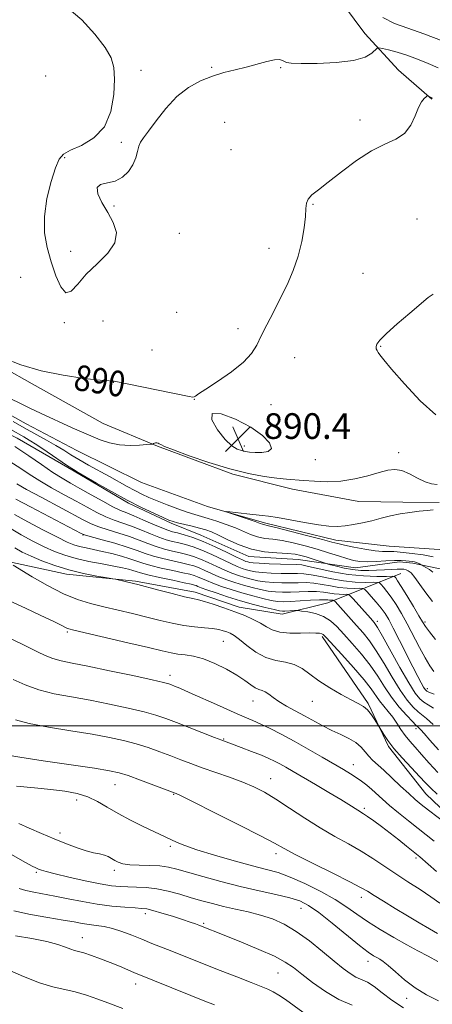
# Model space of a CAD drawing. Extents: x 2122300 to 2125200, y 317300 to 320200.
# Drawn here: x 2124552 to 2124681, y 318913 to 319220 of the extents above; entities that cross this region are included whole.
import ezdxf
from ezdxf.enums import TextEntityAlignment as Align

# ---------------------------------------------------------------- set-up
doc = ezdxf.new("R2010")
doc.units = 0
doc.header["$MEASUREMENT"] = 0
doc.linetypes.add('rvrstm', pattern=[117.1, 50, -3.9, 0.5, -3.9, 0.5, -3.9, 0.5, -3.9, 50])
for name, color, linetype, lineweight in [('DTM HARD BREAKLINE', 7, 'Continuous', 0), ('DTM SPOT ELEVATION', 2, 'Continuous', 13), ('GRID LINE', 7, 'Continuous', 0), ('INDEX CONTOUR', 41, 'Continuous', 13), ('INDEX CONTOUR LABEL', 244, 'Continuous', 0), ('INTERMEDIATE CONTOUR', 44, 'Continuous', 0), ('SPOT ELEVATION', 7, 'Continuous', 0), ('STREAM - RIVER SINGLE LINE', 142, 'rvrstm', 0)]:
    doc.layers.add(name, color=color, linetype=linetype, lineweight=lineweight)
doc.styles.add('Style-ITALICS', font='ITALICS.shx')

# ---------------------------------------------------------------- blocks, each defined once
blk = doc.blocks.new('SPOT')
at = {"layer": 'SPOT ELEVATION'}
for p, q in [((-3.91, -3.91), (3.82, 3.81)), ((-1.65, 3.77), (1.72, -3.93))]:
    blk.add_line(p, q, dxfattribs=at)

msp = doc.modelspace()

# ---------------------------------------------------------------- linework, layer by layer
at = {"layer": 'DTM HARD BREAKLINE'}
for points in [[(2124429.18, 319228.13, 894.01), (2124439.59, 319214.64, 893.69), (2124449.56, 319198.71, 894.17), (2124458.35, 319186.04, 893.36), (2124471.19, 319172.52, 893.16), (2124481.64, 319163.08, 891.58), (2124498.52, 319148.3, 891.21), (2124517.83, 319133.09, 889.95), (2124538.35, 319116.65, 889.83), (2124556.09, 319106.72, 889.63), (2124578.27, 319094.32, 889.18), (2124595.24, 319087.25, 887.88), (2124618.67, 319078.48, 887.76), (2124637.28, 319073.82, 887.28), (2124657.93, 319069.96, 886.91), (2124671.72, 319069.81, 886.38), (2124683.08, 319069.69, 886.26)], [(2124649.88, 319229.45, 893.28), (2124659.87, 319215.96, 892.83), (2124670.3, 319204.49, 890.64), (2124680.75, 319195.46, 889.91)], [(2124423.47, 319147.87, 899.28), (2124438.01, 319141.63, 901.14), (2124449.68, 319132.59, 903.01), (2124465.38, 319121.06, 903.29), (2124471.81, 319115.72, 904.43), (2124479.76, 319100.63, 906.05), (2124491.79, 319087.12, 906.58), (2124504.68, 319078.06, 906.78), (2124512.69, 319068.24, 907.03), (2124522.75, 319060.83, 905.93), (2124530.83, 319057.5, 905.65), (2124549.02, 319051.22, 905.93), (2124566.83, 319047.38, 904.43), (2124588.3, 319045.13, 903.82), (2124606.93, 319041.69, 903.5), (2124620.67, 319037.08, 903.5), (2124634.03, 319034.91, 902.56), (2124648.27, 319038.41, 900.82), (2124671.08, 319047.5, 891.13)], [(2124498.65, 319121.53, 892.14), (2124518.8, 319109.15, 891.41), (2124535.71, 319097.61, 891.33), (2124551.45, 319089.74, 891.09), (2124569.19, 319079.41, 890.16), (2124586.13, 319069.5, 890.2), (2124599.45, 319063.27, 890.28), (2124608.74, 319059.52, 891.17), (2124623.68, 319052.88, 890.56), (2124639.08, 319051.9, 890.93), (2124656.9, 319049.28, 889.02), (2124670.71, 319051.16, 888.49), (2124674.77, 319050.72, 888.41), (2124685.29, 319048.58, 886.79)], [(2124646.53, 319027.89, 904.31), (2124660.92, 319007.05, 905.77), (2124667.27, 318993.59, 906.18), (2124678.88, 318978.87, 906.91), (2124692.13, 318966.15, 907.55)]]:
    msp.add_polyline3d(points, dxfattribs=at)
at = {"layer": 'DTM SPOT ELEVATION'}
for p in [(2124590, 319204.48, 892.5), (2124612.07, 319205.33, 892.1), (2124633.6, 319205.28, 891.9), (2124560.29, 319202.66, 890.6), (2124616.12, 319188.25, 891.3), (2124658.37, 319189, 890.4), (2124583.88, 319181.99, 892.2), (2124618.14, 319179.72, 890.9), (2124566.27, 319177.18, 892.1), (2124581.67, 319162.14, 891.9), (2124643.72, 319162.62, 889.9), (2124676.1, 319158.1, 888.8), (2124602.05, 319153.57, 891.4), (2124568.12, 319147.99, 892.6), (2124629.92, 319148.92, 890.6), (2124552.52, 319139.94, 891.12), (2124659.23, 319141.14, 888.8), (2124578.25, 319126.25, 890.8), (2124601.12, 319128.95, 891.4), (2124566.13, 319125.71, 891.8), (2124620.33, 319123.88, 890.4), (2124593.43, 319117.24, 890.66), (2124664.75, 319118.34, 887.91), (2124637.96, 319114.86, 889.3), (2124581.42, 319107.16, 889.98), (2124606.64, 319101.84, 889.97), (2124630.57, 319100.23, 889.42), (2124653.86, 319096.03, 889.05), (2124622.3, 319087.29, 890.5), (2124644.4, 319083.07, 889.51), (2124670.45, 319085.26, 888.66), (2124571.96, 319059.52, 898.09), (2124663.75, 319032.59, 897.6), (2124678.64, 319032.47, 891.7), (2124567.09, 319029.27, 908.23), (2124615.7, 319026.43, 906.92), (2124599.07, 319015.8, 909.5), (2124679.39, 319011.6, 895.5), (2124624.98, 319007.79, 908.76), (2124643.52, 319007.73, 906.8), (2124675.85, 318999.18, 902.4), (2124615.78, 318995.9, 911.9), (2124656.25, 318987.94, 909.33), (2124581.98, 318981.68, 916.8), (2124630.48, 318983.53, 913.3), (2124600.26, 318978.68, 916.1), (2124570, 318976.96, 918.6), (2124659.73, 318974.31, 911.7), (2124564.83, 318966.62, 919.54), (2124599.22, 318962.42, 918.3), (2124632.16, 318960.15, 916.45), (2124675.83, 318958.86, 912.31), (2124557.36, 318954.31, 922.24), (2124581.71, 318954.99, 920.41), (2124658.74, 318946.53, 916.56), (2124639.91, 318943.17, 920.8), (2124591.35, 318941.43, 924.5), (2124609.59, 318938.41, 923.8), (2124571.73, 318934.03, 927.3), (2124660.84, 318926.63, 920.58), (2124632.82, 318922.99, 924.9), (2124588.41, 318919.52, 928.6), (2124672.88, 318915.02, 920.58)]:
    msp.add_point(p, dxfattribs=at)
at = {"layer": 'GRID LINE', "flags": 128}
msp.add_lwpolyline([(2122500, 319000), (2125000, 319000)], dxfattribs=at)
at = {"layer": 'INDEX CONTOUR', "flags": 128}
for points, elevation in [([(2124547.288, 319114.715), (2124552.535, 319112.658), (2124558.868, 319110.771), (2124565.79, 319109.352), (2124572.321, 319108.4), (2124577.359, 319107.84), (2124580.131, 319107.589), (2124581.185, 319107.536), (2124581.399, 319107.554), (2124581.65, 319107.518), (2124585.75, 319106.66), (2124605.045, 319102.722), (2124606.254, 319102.525), (2124606.626, 319102.587), (2124607.009, 319102.846), (2124608.024, 319103.549), (2124610.236, 319105.024), (2124613.925, 319107.454), (2124618.243, 319110.45), (2124622.062, 319113.481), (2124624.557, 319116.169), (2124626.137, 319118.756), (2124627.517, 319121.638), (2124629.262, 319125.111), (2124631.322, 319129.064), (2124633.492, 319133.288), (2124635.585, 319137.609), (2124637.468, 319142.014), (2124639.023, 319146.528), (2124640.162, 319151.099), (2124640.907, 319155.365), (2124641.309, 319158.885), (2124641.46, 319161.358), (2124641.641, 319163.037), (2124642.174, 319164.313), (2124643.357, 319165.574), (2124645.386, 319167.19), (2124648.427, 319169.531), (2124652.527, 319172.77), (2124657.214, 319176.311), (2124661.889, 319179.369), (2124666.044, 319181.415), (2124669.514, 319182.951), (2124672.225, 319184.738), (2124674.158, 319187.3), (2124675.522, 319190.213), (2124676.583, 319192.815), (2124677.546, 319194.595), (2124678.379, 319195.639), (2124678.991, 319196.19), (2124679.333, 319196.454), (2124679.531, 319196.517), (2124679.751, 319196.428), (2124680.56, 319196.005), (2124680.967, 319195.763)], 890), ([(2124624.25, 319093.216), (2124619.546, 319095.708), (2124615.051, 319097.375), (2124612.228, 319097.438), (2124612.091, 319095.453), (2124613.855, 319092.327), (2124616.285, 319089.306), (2124618.374, 319087.355), (2124620.031, 319086.346), (2124621.385, 319085.868), (2124622.595, 319085.579), (2124623.909, 319085.389), (2124625.601, 319085.271), (2124627.76, 319085.258), (2124629.754, 319085.578), (2124630.767, 319086.519), (2124630.149, 319088.267), (2124627.917, 319090.605), (2124624.25, 319093.216)], 890), ([(2124680.913, 319038.842), (2124678.905, 319041.474), (2124677.03, 319044.138), (2124675.446, 319046.335), (2124674.258, 319047.7), (2124673.383, 319048.391), (2124672.692, 319048.7), (2124672.037, 319048.868), (2124671.205, 319048.944), (2124669.963, 319048.926), (2124668.16, 319048.824), (2124665.936, 319048.679), (2124663.508, 319048.543), (2124661.051, 319048.469), (2124658.562, 319048.521), (2124655.996, 319048.764), (2124653.371, 319049.227), (2124650.975, 319049.779), (2124649.161, 319050.25), (2124648.132, 319050.528), (2124647.48, 319050.724), (2124643.414, 319052.111), (2124641.561, 319052.713), (2124639.886, 319053.195), (2124638.079, 319053.55), (2124635.703, 319053.793), (2124632.454, 319053.981), (2124628.595, 319054.332), (2124624.525, 319055.104), (2124620.613, 319056.443), (2124617.106, 319058.049), (2124614.22, 319059.51), (2124612.054, 319060.519), (2124610.252, 319061.184), (2124608.339, 319061.723), (2124606.002, 319062.298), (2124601.479, 319063.371), (2124600.051, 319063.755), (2124598.777, 319064.219), (2124596.962, 319065.009), (2124594.079, 319066.321), (2124590.235, 319068.154), (2124585.699, 319070.455), (2124580.813, 319073.105), (2124576.217, 319075.701), (2124570.462, 319079.026), (2124568.986, 319079.934), (2124567.166, 319081.15), (2124560.821, 319085.473), (2124557.596, 319087.629), (2124555.217, 319089.149), (2124553.539, 319090.149), (2124549.421, 319092.461)], 890), ([(2124681.162, 319000.489), (2124679.109, 319002.343), (2124676.496, 319004.384), (2124674.964, 319005.855), (2124673.075, 319008.067), (2124670.865, 319011.169), (2124668.395, 319015.17), (2124665.846, 319019.508), (2124663.427, 319023.477), (2124661.281, 319026.566), (2124659.284, 319029.03), (2124657.247, 319031.317), (2124650.557, 319038.771), (2124650.18, 319039.127), (2124649.979, 319039.177), (2124649.691, 319039.176), (2124649.303, 319039.189), (2124648.866, 319039.228), (2124648.346, 319039.297), (2124647.418, 319039.348), (2124645.674, 319039.322), (2124642.898, 319039.18), (2124639.643, 319038.982), (2124636.648, 319038.812), (2124634.439, 319038.745), (2124632.638, 319038.843), (2124630.652, 319039.163), (2124628.031, 319039.742), (2124624.902, 319040.536), (2124621.537, 319041.479), (2124618.196, 319042.504), (2124615.1, 319043.535), (2124612.462, 319044.495), (2124610.428, 319045.321), (2124607.698, 319046.521), (2124606.62, 319046.914), (2124605.247, 319047.286), (2124603.116, 319047.769), (2124599.965, 319048.453), (2124596.361, 319049.257), (2124593.071, 319050.06), (2124590.635, 319050.771), (2124586.604, 319052.139), (2124583.961, 319052.926), (2124580.957, 319053.73), (2124577.955, 319054.454), (2124575.257, 319055.026), (2124572.911, 319055.497), (2124570.906, 319055.945), (2124569.124, 319056.481), (2124567.027, 319057.349), (2124563.973, 319058.825), (2124559.612, 319061.049), (2124554.767, 319063.611), (2124550.55, 319065.965)], 900), ([(2124681.506, 318964.055), (2124676.468, 318968.001), (2124673.439, 318970.402), (2124670.341, 318972.907), (2124667.549, 318975.23), (2124665.336, 318977.157), (2124661.995, 318980.168), (2124660.426, 318981.499), (2124658.812, 318982.768), (2124657.148, 318983.965), (2124655.372, 318985.121), (2124653.208, 318986.427), (2124646.526, 318990.32), (2124642.181, 318992.815), (2124637.797, 318995.272), (2124633.801, 318997.416), (2124630.318, 318999.192), (2124627.396, 319000.594), (2124624.957, 319001.68), (2124622.418, 319002.757), (2124619.07, 319004.199), (2124614.501, 319006.231), (2124605.119, 319010.45), (2124602.195, 319011.737), (2124600.491, 319012.456), (2124599.515, 319012.845), (2124598.682, 319013.138), (2124597.026, 319013.571), (2124593.487, 319014.38), (2124587.471, 319015.697), (2124580.236, 319017.241), (2124573.506, 319018.626), (2124568.596, 319019.582), (2124565.2, 319020.276), (2124562.603, 319020.989), (2124560.198, 319021.94), (2124557.793, 319023.098), (2124555.302, 319024.369), (2124552.583, 319025.71), (2124549.263, 319027.275)], 910), ([(2124682.775, 318914.26), (2124679.13, 318916.122), (2124675.536, 318918.336), (2124672.226, 318920.838), (2124669.372, 318923.291), (2124667.13, 318925.289), (2124665.58, 318926.547), (2124664.503, 318927.262), (2124663.605, 318927.752), (2124662.561, 318928.359), (2124660.928, 318929.489), (2124658.231, 318931.57), (2124649.667, 318938.53), (2124645.479, 318941.835), (2124642.325, 318944.056), (2124639.614, 318945.433), (2124636.443, 318946.437), (2124632.128, 318947.467), (2124626.846, 318948.634), (2124620.991, 318949.982), (2124614.985, 318951.508), (2124609.358, 318953.046), (2124601.262, 318955.359), (2124598.608, 318955.993), (2124595.964, 318956.349), (2124592.807, 318956.505), (2124589.479, 318956.589), (2124586.542, 318956.737), (2124584.416, 318957.055), (2124582.952, 318957.521), (2124581.855, 318958.081), (2124580.864, 318958.679), (2124579.827, 318959.249), (2124578.621, 318959.726), (2124577.13, 318960.085), (2124575.265, 318960.469), (2124572.939, 318961.062), (2124570.094, 318962.007), (2124566.767, 318963.273), (2124563.021, 318964.791), (2124558.993, 318966.464), (2124555.129, 318968.116), (2124551.951, 318969.539)], 920), ([(2124584.423, 318911.893), (2124579.714, 318913.688), (2124576.638, 318914.828), (2124573.085, 318916.04), (2124569.486, 318917.081), (2124562.603, 318918.603), (2124558.437, 318919.864), (2124553.357, 318921.876), (2124548.16, 318924.197)], 930)]:
    msp.add_lwpolyline(points, dxfattribs=dict(at, elevation=elevation))
at = {"layer": 'INTERMEDIATE CONTOUR', "flags": 128}
for points, elevation in [([(2124566.986, 319223.994), (2124571.574, 319220.198), (2124575.693, 319215.765), (2124578.861, 319211.608), (2124580.746, 319208.331), (2124581.59, 319205.341), (2124581.777, 319201.735), (2124581.56, 319196.938), (2124580.651, 319191.644), (2124578.63, 319186.862), (2124575.311, 319183.377), (2124571.461, 319181.047), (2124568.083, 319179.504), (2124565.905, 319178.31), (2124564.567, 319176.762), (2124563.431, 319174.089), (2124562.048, 319169.789), (2124560.713, 319164.44), (2124559.908, 319158.89), (2124559.985, 319153.808), (2124560.788, 319149.148), (2124562.034, 319144.684), (2124563.477, 319140.373), (2124565.028, 319136.892), (2124566.634, 319135.098), (2124568.306, 319135.569), (2124570.304, 319137.759), (2124572.95, 319140.839), (2124576.34, 319144.113), (2124579.674, 319147.404), (2124581.928, 319150.665), (2124582.364, 319153.86), (2124581.381, 319157.011), (2124579.665, 319160.152), (2124577.88, 319163.244), (2124576.59, 319165.965), (2124576.337, 319167.918), (2124577.469, 319168.887), (2124579.563, 319169.341), (2124582.003, 319169.929), (2124584.26, 319171.152), (2124586.141, 319172.917), (2124587.541, 319174.99), (2124588.411, 319177.137), (2124588.932, 319179.146), (2124589.345, 319180.806), (2124589.889, 319182.051), (2124590.813, 319183.392), (2124592.37, 319185.48), (2124594.729, 319188.727), (2124597.744, 319192.579), (2124601.192, 319196.241), (2124604.864, 319199.085), (2124608.62, 319201.148), (2124612.337, 319202.634), (2124615.925, 319203.738), (2124619.41, 319204.633), (2124622.848, 319205.482), (2124629.295, 319207.199), (2124631.716, 319207.709), (2124633.276, 319207.773), (2124634.191, 319207.527), (2124634.786, 319207.172), (2124635.461, 319206.878), (2124636.928, 319206.679), (2124639.973, 319206.583), (2124645.006, 319206.61), (2124650.932, 319206.874), (2124656.28, 319207.508), (2124659.907, 319208.566), (2124662, 319209.78), (2124663.657, 319211.36), (2124664.236, 319211.483), (2124665.31, 319211.275), (2124667.247, 319210.822), (2124669.899, 319210.127), (2124672.99, 319209.175), (2124676.265, 319207.97), (2124679.558, 319206.601), (2124682.725, 319205.177)], 892), ([(2124665.434, 319220.873), (2124669.089, 319219.088), (2124673.234, 319217.605), (2124678.263, 319215.87), (2124684.303, 319213.524), (2124690.4, 319210.988), (2124695.333, 319208.876), (2124698.292, 319207.646), (2124700.12, 319207.132), (2124702.072, 319207.012), (2124705.043, 319207.014), (2124708.481, 319207.078), (2124711.474, 319207.191), (2124713.454, 319207.414), (2124715.221, 319208.093), (2124717.92, 319209.639), (2124722.304, 319212.287), (2124727.561, 319215.529), (2124732.49, 319218.676), (2124736.189, 319221.19)], 894), ([(2124682.036, 319096.981), (2124677.126, 319101.402), (2124672.199, 319106.648), (2124668.179, 319111.273), (2124665.737, 319114.185), (2124664.54, 319115.695), (2124664.002, 319116.467), (2124663.644, 319117.064), (2124663.411, 319117.648), (2124663.357, 319118.282), (2124663.597, 319119.071), (2124664.516, 319120.317), (2124666.566, 319122.364), (2124669.952, 319125.367), (2124673.891, 319128.729), (2124679.617, 319133.575), (2124681.166, 319134.687)], 888), ([(2124549.44, 319102.023), (2124552.285, 319100.616), (2124555.382, 319099.118), (2124558.708, 319097.547), (2124568.56, 319093.004), (2124571.506, 319091.673), (2124574.381, 319090.42), (2124577.274, 319089.252), (2124580.252, 319088.284), (2124583.378, 319087.659), (2124586.628, 319087.464), (2124589.624, 319087.557), (2124591.905, 319087.74), (2124593.154, 319087.858), (2124593.646, 319087.921), (2124593.803, 319087.983), (2124593.975, 319088.083), (2124594.229, 319088.19), (2124594.562, 319088.256), (2124594.959, 319088.246), (2124595.375, 319088.156), (2124595.751, 319087.998), (2124596.182, 319087.738), (2124597.362, 319087.173), (2124600.133, 319086.057), (2124605.018, 319084.266), (2124611.247, 319082.15), (2124617.727, 319080.182), (2124623.538, 319078.735), (2124628.444, 319077.791), (2124632.381, 319077.231), (2124635.398, 319076.934), (2124640.751, 319076.586), (2124644.157, 319076.324), (2124648.114, 319076.164), (2124652.39, 319076.353), (2124656.735, 319077.05), (2124660.829, 319078.043), (2124664.331, 319079.034), (2124667.032, 319079.745), (2124669.237, 319079.997), (2124671.384, 319079.636), (2124673.792, 319078.614), (2124676.307, 319077.29), (2124678.662, 319076.134), (2124680.665, 319075.498), (2124682.437, 319075.275)], 888), ([(2124681.066, 319047.984), (2124679.976, 319048.813), (2124678.914, 319049.441), (2124677.392, 319050.212), (2124676.928, 319050.526), (2124676.511, 319050.762), (2124675.98, 319050.983), (2124675.343, 319051.144), (2124674.586, 319051.263), (2124673.687, 319051.376), (2124672.595, 319051.5), (2124671.13, 319051.593), (2124669.081, 319051.593), (2124666.357, 319051.469), (2124663.343, 319051.309), (2124660.544, 319051.227), (2124658.306, 319051.323), (2124656.349, 319051.64), (2124654.236, 319052.206), (2124651.618, 319053.03), (2124648.51, 319054.032), (2124645.016, 319055.113), (2124641.271, 319056.172), (2124637.533, 319057.103), (2124634.09, 319057.798), (2124631.156, 319058.207), (2124628.646, 319058.508), (2124626.397, 319058.94), (2124624.247, 319059.676), (2124619.505, 319061.758), (2124616.634, 319062.868), (2124613.674, 319063.891), (2124610.992, 319064.736), (2124606.808, 319065.941), (2124604.487, 319066.676), (2124601.533, 319067.718), (2124598.26, 319068.946), (2124595.142, 319070.173), (2124592.528, 319071.265), (2124590.267, 319072.297), (2124588.083, 319073.396), (2124585.737, 319074.669), (2124580.198, 319077.766), (2124573.654, 319081.367), (2124570.667, 319083.064), (2124568.203, 319084.553), (2124565.962, 319085.955), (2124563.514, 319087.447), (2124560.54, 319089.157), (2124553.655, 319093), (2124550.225, 319094.938)], 888), ([(2124681.864, 319026.945), (2124679.976, 319029.36), (2124678.762, 319031.011), (2124677.858, 319032.432), (2124676.721, 319034.37), (2124674.984, 319037.304), (2124672.98, 319040.641), (2124671.215, 319043.523), (2124670.079, 319045.3), (2124669.48, 319046.156), (2124669.209, 319046.486), (2124668.996, 319046.624), (2124668.332, 319046.669), (2124666.647, 319046.659), (2124663.553, 319046.652), (2124659.386, 319046.784), (2124654.665, 319047.211), (2124649.903, 319048.012), (2124645.606, 319048.966), (2124642.272, 319049.773), (2124640.164, 319050.211), (2124638.579, 319050.371), (2124633.522, 319050.49), (2124630.01, 319050.598), (2124626.941, 319050.725), (2124624.995, 319050.858), (2124623.948, 319050.996), (2124623.353, 319051.142), (2124622.766, 319051.337), (2124621.75, 319051.769), (2124619.871, 319052.663), (2124616.871, 319054.14), (2124613.192, 319055.905), (2124609.452, 319057.563), (2124606.169, 319058.801), (2124603.472, 319059.639), (2124601.391, 319060.189), (2124599.856, 319060.579), (2124598.41, 319061.025), (2124596.496, 319061.767), (2124593.756, 319062.947), (2124590.632, 319064.322), (2124587.766, 319065.551), (2124585.585, 319066.419), (2124583.649, 319067.209), (2124581.306, 319068.328), (2124578.115, 319070.048), (2124574.469, 319072.099), (2124570.983, 319074.076), (2124568.077, 319075.706), (2124565.438, 319077.243), (2124562.564, 319079.079), (2124559.068, 319081.485), (2124555.045, 319084.28), (2124550.695, 319087.163)], 892), ([(2124681.366, 319017.017), (2124680.159, 319018.768), (2124678.656, 319021.207), (2124676.886, 319024.443), (2124673.044, 319031.799), (2124671.238, 319035.065), (2124669.579, 319037.85), (2124668.079, 319040.145), (2124666.756, 319041.949), (2124665.675, 319043.279), (2124664.908, 319044.154), (2124664.429, 319044.613), (2124663.799, 319044.779), (2124662.479, 319044.789), (2124660.087, 319044.783), (2124656.866, 319044.885), (2124653.215, 319045.214), (2124649.514, 319045.834), (2124646.059, 319046.561), (2124643.123, 319047.16), (2124640.847, 319047.453), (2124638.845, 319047.524), (2124636.595, 319047.517), (2124633.752, 319047.554), (2124630.666, 319047.659), (2124627.868, 319047.835), (2124625.754, 319048.079), (2124624.186, 319048.38), (2124622.899, 319048.725), (2124621.623, 319049.128), (2124620.087, 319049.711), (2124618.019, 319050.621), (2124612.118, 319053.428), (2124609.013, 319054.802), (2124606.282, 319055.828), (2124603.917, 319056.551), (2124601.822, 319057.084), (2124599.884, 319057.547), (2124597.898, 319058.083), (2124595.639, 319058.841), (2124592.962, 319059.906), (2124590.035, 319061.129), (2124587.106, 319062.297), (2124584.36, 319063.264), (2124581.729, 319064.167), (2124579.081, 319065.209), (2124576.289, 319066.552), (2124573.246, 319068.187), (2124569.849, 319070.063), (2124566.07, 319072.122), (2124562.166, 319074.276), (2124558.467, 319076.43), (2124555.213, 319078.502), (2124552.291, 319080.466), (2124549.497, 319082.31)], 894), ([(2124681.437, 319009.866), (2124680.035, 319010.456), (2124679.173, 319010.882), (2124678.631, 319011.368), (2124678.127, 319012.135), (2124677.41, 319013.409), (2124676.345, 319015.416), (2124674.824, 319018.388), (2124670.662, 319026.699), (2124668.73, 319030.517), (2124667.302, 319033.211), (2124666.156, 319035.107), (2124664.942, 319036.766), (2124663.433, 319038.599), (2124661.869, 319040.403), (2124660.607, 319041.823), (2124659.862, 319042.602), (2124659.267, 319042.886), (2124658.313, 319042.918), (2124656.622, 319042.915), (2124654.345, 319042.986), (2124651.765, 319043.219), (2124649.125, 319043.655), (2124646.512, 319044.157), (2124643.972, 319044.547), (2124641.531, 319044.696), (2124639.111, 319044.677), (2124636.613, 319044.615), (2124633.98, 319044.617), (2124631.324, 319044.719), (2124628.797, 319044.944), (2124626.513, 319045.3), (2124624.425, 319045.766), (2124622.445, 319046.31), (2124620.481, 319046.92), (2124618.425, 319047.652), (2124616.166, 319048.579), (2124613.65, 319049.73), (2124611.044, 319050.951), (2124608.576, 319052.042), (2124606.395, 319052.857), (2124604.36, 319053.462), (2124602.253, 319053.979), (2124599.911, 319054.516), (2124597.385, 319055.141), (2124594.783, 319055.914), (2124592.168, 319056.867), (2124589.437, 319057.938), (2124586.445, 319059.043), (2124583.136, 319060.11), (2124579.81, 319061.125), (2124576.856, 319062.09), (2124574.465, 319063.056), (2124572.022, 319064.274), (2124558.893, 319071.309), (2124554.37, 319073.78), (2124551.357, 319075.517)], 896), ([(2124681.306, 319005.535), (2124679.594, 319006.628), (2124678.265, 319007.42), (2124677.033, 319008.433), (2124675.572, 319010.235), (2124673.549, 319013.402), (2124670.799, 319018.181), (2124665.344, 319028.027), (2124663.786, 319030.729), (2124662.741, 319032.248), (2124661.569, 319033.606), (2124656.211, 319039.598), (2124655.266, 319040.623), (2124654.73, 319040.999), (2124654.146, 319041.047), (2124653.156, 319041.045), (2124651.824, 319041.087), (2124650.315, 319041.224), (2124646.965, 319041.753), (2124644.823, 319041.934), (2124642.215, 319041.938), (2124639.377, 319041.83), (2124636.631, 319041.714), (2124634.209, 319041.681), (2124631.981, 319041.782), (2124629.725, 319042.054), (2124627.271, 319042.522), (2124624.664, 319043.151), (2124621.991, 319043.895), (2124619.338, 319044.712), (2124616.763, 319045.594), (2124614.314, 319046.537), (2124612.039, 319047.525), (2124609.969, 319048.474), (2124608.136, 319049.281), (2124606.507, 319049.885), (2124604.803, 319050.374), (2124602.684, 319050.874), (2124599.938, 319051.484), (2124596.873, 319052.199), (2124593.928, 319052.987), (2124591.374, 319053.826), (2124588.84, 319054.746), (2124585.784, 319055.789), (2124581.911, 319056.955), (2124577.89, 319058.083), (2124572.783, 319059.485), (2124571.939, 319059.762), (2124571.433, 319060.006), (2124555.539, 319068.319), (2124550.996, 319070.722)], 898), ([(2124681.204, 319052.742), (2124678.061, 319053.336), (2124674.656, 319053.8), (2124669.941, 319054.331), (2124668.877, 319054.422), (2124668.046, 319054.43), (2124666.971, 319054.398), (2124665.373, 319054.434), (2124663.021, 319054.663), (2124659.846, 319055.158), (2124656.423, 319055.794), (2124653.482, 319056.397), (2124651.455, 319056.862), (2124649.548, 319057.362), (2124646.663, 319058.139), (2124642.12, 319059.334), (2124636.919, 319060.679), (2124632.478, 319061.803), (2124629.859, 319062.433), (2124628.27, 319062.776), (2124627.911, 319062.898), (2124627.167, 319063.179), (2124625.638, 319063.724), (2124623.127, 319064.58), (2124617.835, 319066.351), (2124616.556, 319066.792), (2124616.541, 319066.902), (2124617.774, 319066.775), (2124623.018, 319066.181), (2124627.831, 319065.666), (2124629.844, 319065.412), (2124632.57, 319064.975), (2124641.079, 319063.448), (2124645.349, 319062.745), (2124648.666, 319062.339), (2124651.292, 319062.235), (2124653.72, 319062.393), (2124656.344, 319062.773), (2124659.157, 319063.329), (2124662.051, 319064.012), (2124664.945, 319064.768), (2124667.858, 319065.511), (2124670.835, 319066.149), (2124673.871, 319066.614), (2124676.757, 319066.942), (2124679.235, 319067.193), (2124681.199, 319067.416)], 886), ([(2124682.791, 318992.547), (2124680.138, 318995.615), (2124678.353, 318997.655), (2124677.308, 318998.81), (2124676.734, 318999.398), (2124675.799, 319000.271), (2124674.726, 319001.348), (2124672.894, 319003.277), (2124670.578, 319005.898), (2124668.18, 319008.936), (2124665.991, 319012.159), (2124663.856, 319015.499), (2124661.51, 319018.928), (2124658.789, 319022.388), (2124655.934, 319025.691), (2124653.29, 319028.62), (2124651.086, 319031.001), (2124649.093, 319032.833), (2124646.966, 319034.159), (2124644.503, 319035.035), (2124642.057, 319035.558), (2124640.124, 319035.839), (2124639.034, 319035.976), (2124638.455, 319036.014), (2124637.89, 319035.985), (2124634.875, 319035.783), (2124634.137, 319035.771), (2124633.229, 319035.899), (2124631.58, 319036.272), (2124628.791, 319036.964), (2124625.141, 319037.922), (2124621.082, 319039.064), (2124617.053, 319040.295), (2124613.438, 319041.476), (2124610.609, 319042.453), (2124608.817, 319043.116), (2124607.821, 319043.519), (2124607.259, 319043.76), (2124606.732, 319043.942), (2124605.69, 319044.197), (2124603.546, 319044.664), (2124599.992, 319045.421), (2124595.848, 319046.316), (2124592.214, 319047.133), (2124589.899, 319047.715), (2124588.542, 319048.122), (2124587.492, 319048.469), (2124586.165, 319048.856), (2124584.258, 319049.316), (2124581.541, 319049.87), (2124577.911, 319050.535), (2124573.807, 319051.312), (2124569.802, 319052.202), (2124566.311, 319053.218), (2124563.121, 319054.42), (2124559.862, 319055.883), (2124556.297, 319057.642), (2124552.713, 319059.571), (2124549.527, 319061.509)], 902), ([(2124682.591, 318985.483), (2124679.94, 318988.433), (2124677.556, 318991.126), (2124675.551, 318993.344), (2124673.872, 318995.232), (2124672.427, 318997.024), (2124671.12, 318998.903), (2124669.861, 319000.832), (2124668.561, 319002.719), (2124667.162, 319004.496), (2124665.752, 319006.179), (2124664.451, 319007.806), (2124661.828, 319011.531), (2124659.594, 319014.379), (2124656.305, 319018.199), (2124652.66, 319022.268), (2124647.771, 319027.613), (2124646.897, 319028.474), (2124646.397, 319028.756), (2124645.748, 319028.902), (2124644.6, 319028.987), (2124642.646, 319028.995), (2124639.744, 319028.943), (2124636.412, 319028.979), (2124633.334, 319029.281), (2124631.002, 319029.975), (2124629.144, 319030.964), (2124627.296, 319032.095), (2124625.074, 319033.245), (2124622.413, 319034.41), (2124619.327, 319035.61), (2124615.911, 319036.837), (2124612.583, 319037.959), (2124609.845, 319038.815), (2124607.953, 319039.321), (2124606.206, 319039.71), (2124603.659, 319040.298), (2124599.723, 319041.288), (2124595.234, 319042.456), (2124589.024, 319044.084), (2124587.728, 319044.412), (2124582.143, 319045.744), (2124581.268, 319045.905), (2124579.5, 319046.196), (2124576.32, 319046.732), (2124572.128, 319047.546), (2124567.557, 319048.645), (2124563.161, 319050.009), (2124559.173, 319051.497), (2124555.752, 319052.941), (2124552.985, 319054.231), (2124550.681, 319055.508)], 904), ([(2124682.452, 318978.766), (2124680.443, 318980.621), (2124678.818, 318982.276), (2124676.946, 318984.265), (2124674.392, 318986.949), (2124671.525, 318990.016), (2124668.911, 318992.982), (2124666.998, 318995.443), (2124665.751, 318997.307), (2124664.311, 318999.776), (2124663.838, 319000.552), (2124663.005, 319001.886), (2124661.896, 319003.506), (2124660.665, 319004.994), (2124659.382, 319006.069), (2124657.788, 319006.987), (2124655.541, 319008.138), (2124652.449, 319009.809), (2124648.931, 319011.86), (2124645.555, 319014.048), (2124642.737, 319016.136), (2124640.275, 319017.916), (2124637.813, 319019.183), (2124635.075, 319019.861), (2124632.096, 319020.386), (2124628.991, 319021.32), (2124625.899, 319023.035), (2124623.055, 319025.128), (2124620.72, 319027.006), (2124619.058, 319028.219), (2124617.866, 319028.9), (2124616.843, 319029.322), (2124615.711, 319029.711), (2124614.27, 319030.08), (2124612.343, 319030.39), (2124609.807, 319030.63), (2124606.771, 319030.903), (2124603.399, 319031.336), (2124599.818, 319032.024), (2124595.997, 319032.921), (2124591.867, 319033.947), (2124587.416, 319035.029), (2124578.439, 319037.155), (2124574.334, 319038.169), (2124570.265, 319039.421), (2124565.856, 319041.239), (2124560.931, 319043.782), (2124556.148, 319046.538), (2124550.206, 319050.13)], 906), ([(2124688.732, 318966.845), (2124679.695, 318973.769), (2124677.405, 318975.555), (2124675.527, 318977.109), (2124673.523, 318978.899), (2124671.016, 318981.243), (2124668.282, 318983.828), (2124665.76, 318986.182), (2124662.281, 318989.338), (2124661.065, 318990.602), (2124659.947, 318991.983), (2124658.697, 318993.431), (2124657.073, 318994.831), (2124654.909, 318996.104), (2124652.336, 318997.328), (2124649.557, 318998.619), (2124646.74, 319000.061), (2124641.03, 319003.193), (2124638.14, 319004.737), (2124635.416, 319006.211), (2124633.075, 319007.592), (2124631.274, 319008.845), (2124629.91, 319009.888), (2124628.817, 319010.629), (2124627.835, 319011.038), (2124626.834, 319011.35), (2124625.694, 319011.862), (2124624.279, 319012.807), (2124622.411, 319014.163), (2124619.903, 319015.842), (2124616.672, 319017.719), (2124613.061, 319019.523), (2124609.523, 319020.947), (2124606.421, 319021.778), (2124603.775, 319022.185), (2124601.517, 319022.436), (2124599.432, 319022.778), (2124596.7, 319023.389), (2124592.356, 319024.425), (2124585.902, 319025.95), (2124569.147, 319029.883), (2124567.581, 319030.279), (2124566.963, 319030.504), (2124565.113, 319031.45), (2124562.708, 319032.633), (2124558.812, 319034.494), (2124554.004, 319036.757), (2124549.088, 319039.044)], 908), ([(2124682.243, 318954.619), (2124676.987, 318959.229), (2124672.853, 318962.536), (2124670.406, 318964.474), (2124667.711, 318966.575), (2124665.046, 318968.601), (2124662.642, 318970.379), (2124660.719, 318971.751), (2124659.408, 318972.63), (2124657.646, 318973.716), (2124654.909, 318975.487), (2124652.315, 318977.091), (2124648.623, 318979.295), (2124644.425, 318981.761), (2124637.454, 318985.825), (2124635.171, 318987.14), (2124633.363, 318988.155), (2124631.726, 318989.024), (2124629.92, 318989.887), (2124627.59, 318990.882), (2124624.556, 318992.085), (2124621.333, 318993.317), (2124615.235, 318995.591), (2124612.999, 318996.453), (2124601.118, 319001.094), (2124597.811, 319002.351), (2124594.722, 319003.39), (2124591.005, 319004.422), (2124586.056, 319005.601), (2124580.242, 319006.848), (2124574.173, 319008.021), (2124568.371, 319009.043), (2124563.007, 319010.062), (2124558.167, 319011.283), (2124553.906, 319012.823), (2124550.177, 319014.447)], 912), ([(2124683.212, 318944.703), (2124680.441, 318946.721), (2124677.056, 318948.986), (2124673.29, 318951.409), (2124669.486, 318953.887), (2124662.382, 318958.713), (2124658.743, 318961.009), (2124654.798, 318963.243), (2124650.524, 318965.578), (2124645.938, 318968.219), (2124641.121, 318971.265), (2124636.388, 318974.395), (2124632.121, 318977.185), (2124628.543, 318979.328), (2124625.27, 318980.996), (2124621.762, 318982.482), (2124617.654, 318984.013), (2124609.148, 318986.995), (2124605.621, 318988.276), (2124602.478, 318989.466), (2124599.347, 318990.669), (2124595.94, 318991.958), (2124592.294, 318993.259), (2124588.523, 318994.465), (2124584.64, 318995.505), (2124580.247, 318996.452), (2124574.839, 318997.414), (2124568.2, 318998.474), (2124561.252, 318999.607), (2124555.208, 319000.764), (2124550.946, 319001.89)], 914), ([(2124682.551, 318935.267), (2124680.054, 318936.702), (2124676.828, 318938.592), (2124673.133, 318940.786), (2124669.264, 318943.118), (2124665.64, 318945.331), (2124662.711, 318947.15), (2124660.653, 318948.445), (2124658.547, 318949.671), (2124655.197, 318951.428), (2124649.874, 318954.094), (2124643.712, 318957.152), (2124638.31, 318959.864), (2124634.699, 318961.758), (2124631.632, 318963.424), (2124627.299, 318965.717), (2124620.541, 318969.179), (2124612.837, 318973.068), (2124606.318, 318976.332), (2124602.58, 318978.185), (2124601.066, 318978.914), (2124600.684, 318979.076), (2124594.07, 318981.565), (2124589.864, 318983.128), (2124586.041, 318984.507), (2124583.226, 318985.409), (2124580.252, 318986.057), (2124575.506, 318986.808), (2124559.499, 318989.153), (2124552.249, 318990.246), (2124548.025, 318990.952)], 916), ([(2124682.611, 318926.556), (2124679.547, 318928.255), (2124676.41, 318929.888), (2124672.899, 318931.739), (2124668.849, 318934), (2124664.619, 318936.505), (2124660.704, 318938.997), (2124657.405, 318941.295), (2124654.265, 318943.513), (2124650.632, 318945.843), (2124646.091, 318948.382), (2124641.155, 318950.855), (2124636.572, 318952.892), (2124632.809, 318954.261), (2124629.212, 318955.28), (2124624.847, 318956.402), (2124619.14, 318957.951), (2124612.951, 318959.729), (2124607.501, 318961.402), (2124603.709, 318962.715), (2124601.283, 318963.704), (2124594.057, 318967.089), (2124590.673, 318968.688), (2124586.75, 318970.619), (2124582.888, 318972.672), (2124579.534, 318974.652), (2124576.51, 318976.422), (2124573.478, 318977.865), (2124570.137, 318978.904), (2124566.318, 318979.628), (2124561.889, 318980.168), (2124556.792, 318980.657), (2124551.276, 318981.236)], 918), ([(2124671.879, 318912.099), (2124668.315, 318914.448), (2124665.286, 318916.823), (2124662.75, 318918.793), (2124660.644, 318920.068), (2124657.082, 318921.694), (2124655.256, 318922.794), (2124653.075, 318924.406), (2124650.258, 318926.695), (2124646.648, 318929.702), (2124642.567, 318932.979), (2124638.459, 318935.959), (2124634.653, 318938.202), (2124631.027, 318939.808), (2124627.347, 318941.01), (2124623.455, 318942.013), (2124619.508, 318942.905), (2124615.741, 318943.745), (2124612.312, 318944.589), (2124609.057, 318945.478), (2124605.738, 318946.45), (2124602.185, 318947.507), (2124598.526, 318948.504), (2124594.958, 318949.26), (2124591.649, 318949.651), (2124588.645, 318949.784), (2124585.96, 318949.82), (2124583.511, 318949.917), (2124580.81, 318950.2), (2124577.273, 318950.787), (2124572.591, 318951.737), (2124567.565, 318952.847), (2124563.274, 318953.859), (2124560.519, 318954.573), (2124558.99, 318955.043), (2124558.098, 318955.383), (2124557.281, 318955.734), (2124556.077, 318956.328), (2124554.053, 318957.423), (2124547.238, 318961.266)], 922), ([(2124655.853, 318912.94), (2124651.788, 318914.742), (2124647.57, 318917.238), (2124643.567, 318920.049), (2124640.179, 318922.65), (2124637.58, 318924.675), (2124635.056, 318926.378), (2124631.663, 318928.172), (2124626.818, 318930.332), (2124621.367, 318932.586), (2124616.512, 318934.528), (2124608.109, 318937.847), (2124607.037, 318938.253), (2124605.402, 318938.84), (2124603.034, 318939.64), (2124599.914, 318940.641), (2124596.589, 318941.661), (2124593.748, 318942.475), (2124591.83, 318942.926), (2124590.256, 318943.126), (2124588.197, 318943.257), (2124585.03, 318943.479), (2124580.966, 318943.856), (2124576.428, 318944.437), (2124571.8, 318945.229), (2124567.324, 318946.113), (2124563.21, 318946.941), (2124556.59, 318948.154), (2124554.084, 318948.701), (2124552.034, 318949.342)], 924), ([(2124640.497, 318910.765), (2124635.118, 318914.658), (2124633.035, 318916.066), (2124631.25, 318917.14), (2124629.594, 318917.962), (2124627.531, 318918.807), (2124624.433, 318919.998), (2124619.937, 318921.742), (2124614.734, 318923.782), (2124609.785, 318925.741), (2124599.63, 318929.808), (2124593.475, 318932.215), (2124590.303, 318933.479), (2124587.152, 318934.762), (2124584.094, 318935.943), (2124581.207, 318936.877), (2124578.55, 318937.469), (2124576.117, 318937.826), (2124573.888, 318938.107), (2124571.752, 318938.449), (2124569.228, 318938.901), (2124565.749, 318939.494), (2124560.983, 318940.252), (2124555.563, 318941.193), (2124550.362, 318942.327)], 926), ([(2124613.016, 318913.001), (2124609.465, 318914.385), (2124605.546, 318915.954), (2124587.856, 318923.167), (2124583.306, 318925.074), (2124580.448, 318926.232), (2124577.442, 318927.394), (2124574.595, 318928.438), (2124572.241, 318929.233), (2124570.592, 318929.712), (2124569.36, 318930.036), (2124568.135, 318930.428), (2124566.517, 318931.053), (2124564.156, 318931.867), (2124560.71, 318932.77), (2124556.053, 318933.68), (2124550.91, 318934.597)], 928)]:
    msp.add_lwpolyline(points, dxfattribs=dict(at, elevation=elevation))
at = {"layer": 'STREAM - RIVER SINGLE LINE'}
msp.add_polyline3d([(2124413.71, 319230.76, 890.34), (2124427.35, 319216.41, 889.82), (2124436.95, 319202.93, 889.29), (2124444.52, 319189.87, 888.97), (2124451.29, 319178.44, 888.44), (2124460.47, 319163.74, 887.87), (2124472.09, 319150.63, 887.79), (2124483.36, 319142, 887.79), (2124497.85, 319130.89, 887.79), (2124509.52, 319122.25, 887.46), (2124522.81, 319113.18, 887.22), (2124540.95, 319101.64, 887.06), (2124554.25, 319094.19, 886.9), (2124569.99, 319085.91, 886.69), (2124590.17, 319075.97, 886.25), (2124610.78, 319068.45, 886.13), (2124628.57, 319063.39, 885.68), (2124650.82, 319057.89, 885.52), (2124667.44, 319056.09, 884.83), (2124688.92, 319054.64, 884.14)], dxfattribs=at)

# ---------------------------------------------------------------- block references
at = {"layer": 'SPOT ELEVATION'}
msp.add_blockref('SPOT', (2124620.32, 319089.519, 890.407), dxfattribs=at)

# ---------------------------------------------------------------- texts
at = {"layer": 'INDEX CONTOUR LABEL', "style": 'Style-ITALICS', "width": 0.875}
msp.add_text('890', height=8, rotation=351.2, dxfattribs=at).set_placement((2124569.358, 319108.832, 890), align=Align.MIDDLE_LEFT)
at = {"layer": 'SPOT ELEVATION', "style": 'Style-ITALICS'}
msp.add_text('890.4', height=8, dxfattribs=at).set_placement((2124628.32, 319089.519, 890.407))

doc.saveas('drawing.dxf')
